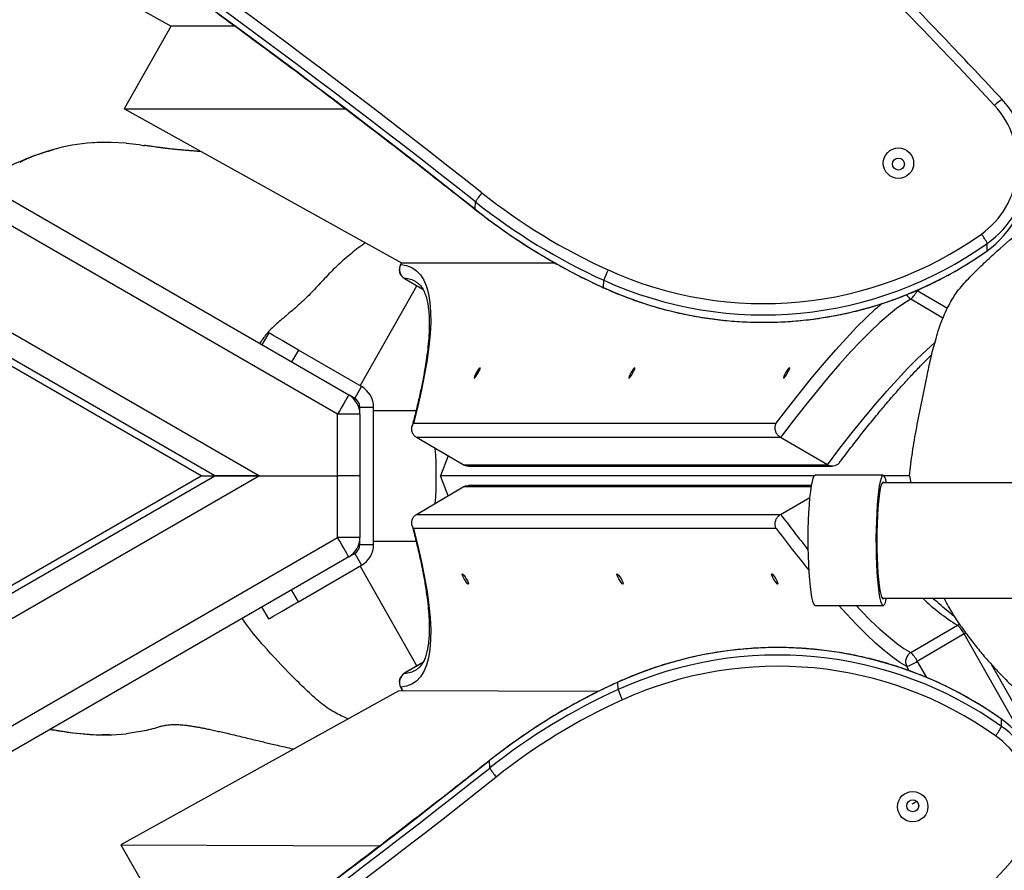
# Model space of a CAD drawing. Units: millimetres. Extents: x -5471 to 395620, y -3372 to 6845.
# Drawn here: x 3612 to 3899, y 3864 to 4113 of the extents above; entities that cross this region are included whole.
import ezdxf

# ---------------------------------------------------------------- set-up
doc = ezdxf.new("R2010")
doc.units = ezdxf.units.MM
doc.layers.add('Toestel 2D', color=7, linetype='Continuous', lineweight=20)

# ---------------------------------------------------------------- blocks, each defined once
blk = doc.blocks.new('RB1237_')
at = {"color": 7, "linetype": 'Continuous', "lineweight": 25}
for p, q in [((428.894, 1290.176), (428.894, 1281.304)), ((432.264, 1281.304), (432.264, 1290.176)), ((437.87, 1286.577), (434.197, 1284.489)), ((438.018, 1286.368), (433.306, 1283.689)), ((436.007, 1284.784), (435.791, 1284.777)), ((422.127, 1284.361), (421.912, 1284.367)), ((433.306, 1283.689), (434.106, 1282.324)), ((433.849, 1282.134), (433.049, 1283.499)), ((438.265, 1282.171), (438.189, 1282.305)), ((438.203, 1282.3), (438.193, 1282.31)), ((438.246, 1282.205), (438.24, 1282.234)), ((428.695, 1282.1), (428.894, 1282.136)), ((428.695, 1282.1), (428.695, 1281.356)), ((428.679, 1281.329), (428.679, 1279.341)), ((432.479, 1279.341), (432.479, 1281.329)), ((428.372, 1279.699), (427.572, 1278.334)), ((428.372, 1269.072), (428.372, 1279.699)), ((428.412, 1269.222), (428.412, 1279.843)), ((428.695, 1279.314), (428.695, 1268.404)), ((428.978, 1279.228), (428.978, 1269.222)), ((429.818, 1278.334), (429.321, 1279.183)), ((427.162, 1267.615), (427.162, 1278.203)), ((427.572, 1278.334), (427.572, 1267.707)), ((429.818, 1267.707), (429.818, 1278.334)), ((430.228, 1278.203), (430.228, 1267.615)), ((434.93, 1273.591), (434.714, 1273.585)), ((423.205, 1273.168), (422.989, 1273.175)), ((434.988, 1273.014), (434.963, 1267.189)), ((422.489, 1271.763), (422.489, 1267.279)), ((437.001, 1269.838), (437, 1269.838)), ((437.217, 1269.845), (437.001, 1269.838)), ((420.917, 1269.421), (420.701, 1269.428)), ((428.372, 1269.072), (427.572, 1267.707)), ((429.818, 1267.707), (429.018, 1269.072)), ((428.115, 1268.633), (428.695, 1268.404)), ((429.276, 1268.633), (428.695, 1268.404)), ((422.935, 1267.354), (423.252, 1267.895)), ((434.136, 1267.898), (434.455, 1267.354)), ((423.039, 1267.702), (423.037, 1267.698)), ((426.064, 1266.061), (423.149, 1267.718)), ((426.795, 1267.693), (426.795, 1266.455)), ((430.595, 1266.455), (430.595, 1267.693)), ((431.327, 1266.061), (434.242, 1267.718)), ((434.352, 1267.7), (434.351, 1267.702)), ((434.862, 1267.245), (434.964, 1267.302)), ((422.489, 1267.279), (417.989, 1259.172)), ((422.484, 1267.27), (422.528, 1267.245)), ((434.963, 1267.189), (439.461, 1259.082)), ((426.695, 1266.055), (426.695, 1266.455)), ((430.695, 1266.455), (426.695, 1266.455)), ((430.695, 1266.055), (430.695, 1266.455)), ((439.461, 1259.082), (439.493, 1266.634)), ((426.089, 1266.105), (425.026, 1264.263)), ((426.435, 1265.905), (426.089, 1266.105)), ((426.435, 1265.905), (426.351, 1265.759)), ((426.427, 1265.854), (426.411, 1265.863)), ((426.896, 1266.055), (426.695, 1266.055)), ((426.896, 1266.055), (426.896, 1265.405)), ((426.896, 1266.055), (428.695, 1266.055)), ((428.695, 1266.055), (428.695, 1265.405)), ((428.695, 1266.055), (430.494, 1266.055)), ((430.494, 1266.055), (430.494, 1265.405)), ((430.695, 1266.055), (430.494, 1266.055)), ((430.955, 1265.905), (431.301, 1266.105)), ((431.039, 1265.759), (430.955, 1265.905)), ((430.963, 1265.854), (430.979, 1265.863)), ((432.365, 1264.263), (431.301, 1266.105)), ((386.011, 1195.89), (426.333, 1265.73)), ((417.989, 1259.172), (417.989, 1265.642)), ((431.057, 1265.73), (466.116, 1205.005)), ((426.896, 1265.405), (386.574, 1195.565)), ((428.695, 1265.405), (426.896, 1265.405)), ((428.695, 1263.121), (428.695, 1265.405)), ((430.494, 1265.405), (428.695, 1265.405)), ((424.526, 1263.397), (424.871, 1263.197)), ((432.865, 1263.397), (432.519, 1263.197)), ((389.452, 1195.149), (428.695, 1263.121)), ((428.695, 1263.121), (428.695, 1261.821)), ((428.695, 1261.821), (428.695, 1263.121)), ((415.564, 1260.55), (415.564, 1262.395)), ((428.695, 1261.421), (428.695, 1261.821)), ((428.695, 1261.421), (390.924, 1195.999)), ((433.891, 1252.421), (428.695, 1261.421)), ((415.564, 1260.55), (417.989, 1259.172)), ((439.461, 1259.082), (441.886, 1260.461)), ((436.254, 1258.756), (436.254, 1258.778)), ((418.974, 1258.307), (418.976, 1258.269))]:
    blk.add_line(p, q, dxfattribs=at)
at = {"color": 8, "linetype": 'Continuous', "lineweight": 25}
for p, q in [((423.284, 1282.324), (423.801, 1283.206)), ((424.091, 1283.073), (423.541, 1282.134)), ((434.106, 1282.324), (434.58, 1282.594)), ((434.383, 1282.089), (434.256, 1282.016)), ((429.018, 1279.221), (429.018, 1269.072)), ((434.712, 1273.585), (434.714, 1273.585)), ((423.206, 1273.169), (423.205, 1273.168)), ((420.917, 1269.421), (420.919, 1269.422)), ((422.936, 1267.357), (423.251, 1267.894)), ((434.138, 1267.897), (434.454, 1267.357)), ((422.936, 1267.357), (422.935, 1267.354)), ((434.455, 1267.354), (434.454, 1267.357)), ((434.864, 1267.249), (434.964, 1267.306)), ((422.485, 1267.273), (422.526, 1267.249)), ((422.526, 1267.249), (422.528, 1267.245)), ((434.862, 1267.245), (434.864, 1267.249)), ((466.116, 1203.705), (430.494, 1265.405)), ((425.026, 1264.263), (425.371, 1264.063)), ((432.365, 1264.263), (432.019, 1264.063)), ((428.695, 1263.121), (466.116, 1198.305))]:
    blk.add_line(p, q, dxfattribs=at)
at = {"color": 8, "linetype": 'Continuous', "lineweight": 25, "flags": 128}
for points in [[(433.306, 1283.689), (433.277, 1283.738), (433.275, 1283.74)], [(433.049, 1283.499), (433.025, 1283.552), (433.022, 1283.56)], [(428.372, 1279.699), (427.891, 1280.066), (427.434, 1280.423), (427.004, 1280.771), (426.6, 1281.107), (426.225, 1281.431), (425.879, 1281.743), (425.563, 1282.041), (425.278, 1282.324), (425.025, 1282.592), (424.808, 1282.839)], [(432.479, 1280.535), (432.627, 1280.676), (432.912, 1280.96), (433.165, 1281.228), (433.386, 1281.48), (433.574, 1281.716), (433.729, 1281.934), (433.849, 1282.134)], [(434.256, 1282.016), (434.135, 1281.815), (433.98, 1281.595), (433.792, 1281.359), (433.571, 1281.105), (433.318, 1280.836), (433.033, 1280.552), (432.717, 1280.253), (432.479, 1280.036)], [(427.162, 1278.203), (426.682, 1278.571), (426.226, 1278.93), (425.796, 1279.278), (425.393, 1279.615), (425.018, 1279.941), (424.673, 1280.253), (424.357, 1280.552), (424.073, 1280.836), (423.819, 1281.105), (423.662, 1281.284)]]:
    blk.add_lwpolyline(points, dxfattribs=at)
at = {"color": 7, "linetype": 'Continuous', "lineweight": 25, "flags": 128}
for points in [[(423.541, 1282.134), (423.662, 1281.934), (423.816, 1281.716), (424.004, 1281.48), (424.225, 1281.228), (424.478, 1280.96), (424.763, 1280.676), (425.079, 1280.378), (425.425, 1280.067), (425.8, 1279.742), (426.204, 1279.406), (426.634, 1279.059), (427.091, 1278.701), (427.572, 1278.334)], [(428.894, 1281.426), (428.812, 1281.406), (428.734, 1281.379), (428.689, 1281.351), (428.68, 1281.322), (428.706, 1281.293), (428.767, 1281.265), (428.862, 1281.238), (428.989, 1281.213), (429.146, 1281.19), (429.329, 1281.17), (429.535, 1281.152)], [(429.535, 1281.152), (429.761, 1281.138), (430.002, 1281.128), (430.254, 1281.121), (430.512, 1281.118), (430.771, 1281.119), (431.027, 1281.124), (431.274, 1281.132), (431.508, 1281.145), (431.725, 1281.161), (431.921, 1281.179), (432.092, 1281.201), (432.234, 1281.225), (432.346, 1281.251), (432.424, 1281.279), (432.469, 1281.307), (432.478, 1281.336), (432.452, 1281.364), (432.391, 1281.392), (432.296, 1281.419), (432.264, 1281.426)], [(428.894, 1281.354), (428.88, 1281.335), (428.89, 1281.308), (428.935, 1281.281), (429.016, 1281.254), (429.13, 1281.23), (429.275, 1281.208), (429.448, 1281.188), (429.645, 1281.171)], [(429.645, 1281.171), (429.862, 1281.158), (430.094, 1281.148), (430.336, 1281.142), (430.584, 1281.14), (430.831, 1281.142), (431.073, 1281.148), (431.305, 1281.158), (431.521, 1281.172), (431.717, 1281.189), (431.889, 1281.208), (432.033, 1281.231), (432.145, 1281.255), (432.225, 1281.282), (432.269, 1281.309), (432.278, 1281.336), (432.264, 1281.354)], [(428.679, 1279.341), (428.68, 1279.334), (428.706, 1279.306), (428.767, 1279.278), (428.862, 1279.251), (428.989, 1279.226), (429.146, 1279.203), (429.329, 1279.182), (429.535, 1279.165)], [(429.535, 1279.165), (429.761, 1279.151), (430.002, 1279.14), (430.254, 1279.133), (430.512, 1279.13), (430.771, 1279.131), (431.027, 1279.136), (431.274, 1279.145), (431.508, 1279.157), (431.725, 1279.173), (431.921, 1279.192), (432.092, 1279.214), (432.234, 1279.238), (432.346, 1279.264), (432.424, 1279.291), (432.469, 1279.319), (432.479, 1279.341)], [(425.69, 1278.538), (425.632, 1278.569), (425.583, 1278.59), (425.55, 1278.599), (425.538, 1278.594), (425.55, 1278.576), (425.583, 1278.547), (425.632, 1278.513), (425.69, 1278.478), (425.748, 1278.447), (425.797, 1278.426), (425.83, 1278.417), (425.841, 1278.422), (425.83, 1278.44), (425.797, 1278.468), (425.748, 1278.503), (425.69, 1278.538)], [(431.7, 1278.191), (431.758, 1278.222), (431.808, 1278.243), (431.84, 1278.252), (431.852, 1278.247), (431.84, 1278.229), (431.808, 1278.2), (431.758, 1278.166), (431.7, 1278.13), (431.642, 1278.1), (431.593, 1278.078), (431.56, 1278.069), (431.549, 1278.074), (431.56, 1278.093), (431.593, 1278.121), (431.642, 1278.156), (431.7, 1278.191)], [(425.69, 1274.024), (425.632, 1274.054), (425.583, 1274.076), (425.55, 1274.084), (425.538, 1274.079), (425.55, 1274.061), (425.583, 1274.033), (425.632, 1273.998), (425.69, 1273.963), (425.748, 1273.932), (425.797, 1273.911), (425.83, 1273.902), (425.841, 1273.907), (425.83, 1273.925), (425.797, 1273.954), (425.748, 1273.988), (425.69, 1274.024)], [(431.7, 1273.676), (431.758, 1273.707), (431.808, 1273.728), (431.84, 1273.737), (431.852, 1273.732), (431.84, 1273.714), (431.808, 1273.685), (431.758, 1273.651), (431.7, 1273.615), (431.642, 1273.585), (431.593, 1273.563), (431.56, 1273.555), (431.549, 1273.56), (431.56, 1273.578), (431.593, 1273.606), (431.642, 1273.641), (431.7, 1273.676)], [(425.69, 1269.509), (425.632, 1269.539), (425.583, 1269.561), (425.55, 1269.569), (425.538, 1269.564), (425.55, 1269.546), (425.583, 1269.518), (425.632, 1269.483), (425.69, 1269.448), (425.748, 1269.417), (425.797, 1269.396), (425.83, 1269.387), (425.841, 1269.392), (425.83, 1269.41), (425.797, 1269.439), (425.748, 1269.473), (425.69, 1269.509)], [(431.7, 1269.161), (431.758, 1269.192), (431.808, 1269.213), (431.84, 1269.222), (431.852, 1269.217), (431.84, 1269.199), (431.808, 1269.17), (431.758, 1269.136), (431.7, 1269.101), (431.642, 1269.07), (431.593, 1269.049), (431.56, 1269.04), (431.549, 1269.045), (431.56, 1269.063), (431.593, 1269.091), (431.642, 1269.126), (431.7, 1269.161)], [(422.526, 1267.249), (422.556, 1267.42), (422.616, 1267.572), (422.708, 1267.707), (422.832, 1267.822), (422.986, 1267.919), (423.171, 1267.998), (423.387, 1268.057), (423.633, 1268.098), (423.91, 1268.12), (424.216, 1268.123), (424.552, 1268.106), (424.917, 1268.071), (425.31, 1268.018), (425.732, 1267.945), (426.182, 1267.854), (426.658, 1267.744), (427.162, 1267.615)], [(430.228, 1267.615), (430.732, 1267.744), (431.209, 1267.854), (431.658, 1267.945), (432.08, 1268.018), (432.474, 1268.071), (432.839, 1268.106), (433.174, 1268.123), (433.481, 1268.12), (433.757, 1268.098), (434.003, 1268.057), (434.219, 1267.998), (434.404, 1267.919), (434.559, 1267.822), (434.682, 1267.707), (434.774, 1267.572), (434.835, 1267.42), (434.864, 1267.249)], [(426.333, 1265.73), (426.344, 1265.724), (426.376, 1265.705), (426.428, 1265.675), (426.498, 1265.635), (426.583, 1265.585), (426.681, 1265.529), (426.786, 1265.468), (426.896, 1265.405)], [(431.057, 1265.73), (431.046, 1265.724), (431.014, 1265.705), (430.962, 1265.675), (430.892, 1265.635), (430.807, 1265.585), (430.71, 1265.529), (430.604, 1265.468), (430.494, 1265.405)], [(425.026, 1264.263), (424.928, 1264.094), (424.834, 1263.931), (424.748, 1263.782), (424.672, 1263.651), (424.61, 1263.543), (424.564, 1263.463), (424.535, 1263.414), (424.526, 1263.397)], [(432.865, 1263.397), (432.855, 1263.414), (432.827, 1263.463), (432.78, 1263.543), (432.718, 1263.651), (432.643, 1263.782), (432.556, 1263.931), (432.462, 1264.094), (432.365, 1264.263)], [(466.116, 1197.005), (428.695, 1261.821), (390.578, 1195.799), (466.116, 1195.799)], [(384.979, 1206.247), (385.078, 1206.42), (387.28, 1210.287), (389.48, 1214.155), (391.676, 1218.024), (393.87, 1221.895), (396.061, 1225.767), (398.248, 1229.639), (400.432, 1233.512), (402.613, 1237.385), (404.79, 1241.257), (406.963, 1245.13), (409.132, 1249.002), (411.297, 1252.873), (413.458, 1256.742), (415.577, 1260.543)], [(418.988, 1259.232), (418.966, 1258.795), (418.97, 1258.388)], [(436.249, 1258.391), (436.253, 1258.811), (436.222, 1259.232)], [(436.085, 1257.021), (436.189, 1257.677), (436.249, 1258.391)]]:
    blk.add_lwpolyline(points, dxfattribs=at)
at = {"color": 7, "linetype": 'Continuous', "lineweight": 25}
for centre, radius in [((438.347, 1282.19), 0.444), ((438.321, 1282.19), 0.174), ((419.572, 1281.774), 0.443), ((419.598, 1281.774), 0.175)]:
    blk.add_circle(centre, radius, dxfattribs=at)
for centre, radius, start, end in [((438.294, 1283.16), 2.805, 47.1527, 144.6185), ((438.08, 1283.15), 2.809, 91.8481, 144.5901), ((419.625, 1282.743), 2.805, 35.3837, 132.845), ((419.838, 1282.734), 2.808, 35.4059, 88.156), ((438.323, 1283.158), 2.507, 47.1574, 144.6144), ((419.595, 1282.742), 2.507, 35.3848, 132.8434), ((333.706, 1170.321), 156.381, 11.62415, 47.16464), ((524.215, 1169.903), 156.384, 132.83571, 168.3755), ((418.448, 1285.197), 0.832, 208.5467, 227.8975), ((444.972, 1278.245), 11.267, 144.5712, 204.4342), ((445.188, 1278.252), 11.267, 144.5712, 204.4342), ((445.215, 1278.253), 10.966, 144.5713, 204.4341), ((435.26, 1283.313), 1.65, 51.84, 63.0708), ((422.659, 1282.896), 1.65, 116.9291, 128.1603), ((412.731, 1277.836), 11.267, 335.5658, 35.4288), ((412.946, 1277.829), 11.267, 335.5658, 35.4288), ((412.704, 1277.837), 10.966, 335.5659, 35.4287), ((433.703, 1282.885), 0.897, 116.251, 136.7593), ((422.887, 1281.519), 0.898, 43.2435, 63.7325), ((434.503, 1281.519), 0.898, 116.2675, 136.7565), ((432.935, 1281.564), 1.396, 18.9209, 33.014), ((434.115, 1282.289), 0.307, 210.252, 297.3956), ((434.049, 1276.128), 2.685, 289.1374, 296.1003), ((451.412, 1281.066), 17.772, 204.4278, 218.38), ((451.167, 1281.058), 18.071, 204.4274, 218.3805), ((451.383, 1281.064), 18.071, 204.4274, 218.3805), ((406.508, 1280.649), 17.77, 321.6194, 335.5729), ((406.535, 1280.649), 18.072, 321.6199, 335.5722), ((406.75, 1280.642), 18.072, 321.6199, 335.5722), ((423.867, 1275.706), 2.679, 243.8848, 250.8621), ((436.377, 1271.3), 1.681, 299.9995, 311.0312), ((249.562, 1121.213), 239.709, 18.34615, 38.37704), ((608.356, 1120.797), 239.709, 141.62297, 161.65388), ((421.541, 1270.882), 1.678, 228.954, 240.0015), ((249.319, 1121.205), 239.409, 18.34616, 38.37702), ((249.535, 1121.212), 239.409, 18.34616, 38.37702), ((608.384, 1120.795), 239.409, 141.62298, 161.65384), ((608.6, 1120.789), 239.409, 141.62298, 161.65384), ((422.677, 1267.511), 0.302, 240.1134, 329.2552), ((422.676, 1267.505), 0.3, 240.3783, 329.6187), ((434.714, 1267.511), 0.302, 210.7448, 299.8866), ((434.714, 1267.505), 0.3, 210.3813, 299.6217), ((426.695, 1265.755), 0.7, 90, 150), ((430.695, 1265.755), 0.7, 30, 90), ((426.896, 1265.405), 0.65, 90, 150), ((426.695, 1265.755), 0.3, 90, 150), ((430.494, 1265.405), 0.65, 30, 90), ((430.695, 1265.755), 0.3, 30, 90), ((424.447, 1258.595), 5.481, 182.1606, 206.7677)]:
    blk.add_arc(centre, radius, start, end, dxfattribs=at)
at = {"color": 8, "linetype": 'Continuous', "lineweight": 25}
for centre, radius, start, end in [((428.292, 1286.363), 5.553, 315.6681, 328.9483), ((423.273, 1282.293), 0.312, 295.5784, 329.3825), ((403.904, 1312.845), 43.157, 306.9037, 308.6338), ((404.6, 1312.194), 42.569, 307.0149, 309.0893), ((423.715, 1267.312), 0.781, 150.2963, 176.6717), ((433.676, 1267.312), 0.78, 3.3161, 29.8267)]:
    blk.add_arc(centre, radius, start, end, dxfattribs=at)
at = {"color": 7, "linetype": 'Continuous', "lineweight": 25}
blk.add_ellipse((428.695, 1267.951), major_axis=(1.9, 0), ratio=0.176327, start_param=1.134871, end_param=2.006721, dxfattribs=at)
for points, knots in [([(428.695, 1282.1), (428.469, 1282.124), (428.018, 1282.171), (427.037, 1282.348), (426.112, 1282.545), (425.283, 1282.706), (424.836, 1282.828), (424.467, 1282.929), (424.182, 1283.031), (423.914, 1283.148), (423.687, 1283.258), (423.486, 1283.375), (423.299, 1283.503), (423.114, 1283.652), (422.867, 1283.885), (422.567, 1284.187), (422.106, 1284.682), (421.533, 1285.351), (420.894, 1286.185), (420.492, 1286.765), (420.29, 1287.056)], [0, 0, 0, 0, 0.0711, 0.142149, 0.285783, 0.332743, 0.380064, 0.40576, 0.431869, 0.452419, 0.473324, 0.489023, 0.505247, 0.526721, 0.548752, 0.59896, 0.649186, 0.750547, 0.875069, 1, 1, 1, 1]), ([(432.264, 1283.103), (432.349, 1283.147), (432.563, 1283.257), (432.888, 1283.46), (433.241, 1283.707), (433.587, 1283.97), (433.925, 1284.246), (434.243, 1284.526), (434.578, 1284.842), (434.916, 1285.19), (435.248, 1285.571), (435.546, 1285.947), (435.715, 1286.193), (435.8, 1286.316)], [0, 0, 0, 0, 0.048829, 0.121853, 0.196668, 0.279201, 0.361764, 0.446371, 0.530988, 0.646882, 0.762802, 0.881386, 1, 1, 1, 1]), ([(417.716, 1284.799), (417.431, 1284.534), (416.604, 1283.765), (415.254, 1282.475), (413.67, 1280.922), (412.11, 1279.346), (410.571, 1277.748), (409.056, 1276.128), (407.563, 1274.487), (406.094, 1272.824), (404.648, 1271.141), (403.227, 1269.437), (401.829, 1267.713), (400.456, 1265.97), (399.108, 1264.207), (397.785, 1262.424), (396.487, 1260.624), (395.215, 1258.805), (393.969, 1256.967), (392.749, 1255.113), (391.555, 1253.241), (390.388, 1251.352), (389.247, 1249.447), (388.134, 1247.525), (387.048, 1245.588), (385.989, 1243.636), (384.958, 1241.669), (383.956, 1239.687), (382.981, 1237.691), (382.034, 1235.681), (381.116, 1233.659), (380.227, 1231.623), (379.366, 1229.575), (378.535, 1227.514), (377.733, 1225.442), (376.96, 1223.359), (376.217, 1221.265), (375.503, 1219.161), (374.819, 1217.046), (374.166, 1214.922), (373.542, 1212.789), (372.948, 1210.647), (372.385, 1208.497), (371.853, 1206.34), (371.36, 1204.212), (371.006, 1202.589), (370.819, 1201.688), (370.775, 1201.473)], [0, 0, 0, 0, 0.012036, 0.034883, 0.05773, 0.080577, 0.103423, 0.12627, 0.149117, 0.171965, 0.194811, 0.217658, 0.240505, 0.263352, 0.286199, 0.309046, 0.331893, 0.35474, 0.377587, 0.400434, 0.423281, 0.446128, 0.468975, 0.491822, 0.514669, 0.537516, 0.560363, 0.583211, 0.606058, 0.628904, 0.651752, 0.674599, 0.697446, 0.720293, 0.74314, 0.765987, 0.788834, 0.811681, 0.834528, 0.857375, 0.880222, 0.903069, 0.925916, 0.948763, 0.97161, 0.993255, 1, 1, 1, 1]), ([(435.79, 1284.776), (435.729, 1284.69), (435.555, 1284.441), (435.287, 1284.016), (434.996, 1283.497), (434.733, 1282.963), (434.498, 1282.416), (434.292, 1281.857), (434.117, 1281.289), (433.971, 1280.711), (433.856, 1280.127), (433.773, 1279.537), (433.72, 1278.944), (433.699, 1278.348), (433.709, 1277.753), (433.751, 1277.158), (433.824, 1276.567), (433.928, 1275.98), (434.063, 1275.4), (434.229, 1274.828), (434.421, 1274.276), (434.588, 1273.863), (434.689, 1273.638), (434.712, 1273.585)], [0, 0, 0, 0, 0.026961, 0.077524, 0.128089, 0.178658, 0.229226, 0.279793, 0.33036, 0.380928, 0.431497, 0.482066, 0.532634, 0.583205, 0.633774, 0.684343, 0.734912, 0.785485, 0.836055, 0.886624, 0.937191, 0.985102, 1, 1, 1, 1]), ([(423.206, 1273.169), (423.249, 1273.265), (423.372, 1273.543), (423.554, 1274.012), (423.741, 1274.577), (423.898, 1275.152), (424.024, 1275.734), (424.119, 1276.322), (424.183, 1276.915), (424.215, 1277.509), (424.217, 1278.105), (424.186, 1278.7), (424.125, 1279.293), (424.032, 1279.881), (423.908, 1280.464), (423.754, 1281.039), (423.569, 1281.605), (423.355, 1282.16), (423.112, 1282.704), (422.841, 1283.233), (422.547, 1283.739), (422.304, 1284.111), (422.163, 1284.312), (422.129, 1284.36)], [0, 0, 0, 0, 0.0269608, 0.0775266, 0.1280929, 0.1786645, 0.2292332, 0.2798003, 0.3303725, 0.3809416, 0.4315119, 0.4820799, 0.5326501, 0.5832182, 0.6337871, 0.6843582, 0.7349271, 0.7854956, 0.8360628, 0.8866324, 0.9372017, 0.9851077, 1, 1, 1, 1]), ([(432.8, 1283.41), (432.789, 1283.395), (432.736, 1283.321), (432.614, 1283.172), (432.448, 1282.979), (432.321, 1282.844), (432.264, 1282.783)], [0, 0, 0, 0, 0.082931, 0.407352, 0.735259, 1, 1, 1, 1]), ([(428.309, 1280.051), (428.268, 1280.082), (428.081, 1280.223), (427.762, 1280.469), (427.36, 1280.785), (426.98, 1281.093), (426.622, 1281.391), (426.286, 1281.68), (425.973, 1281.958), (425.684, 1282.225), (425.423, 1282.478), (425.25, 1282.651), (425.171, 1282.735), (425.163, 1282.744)], [0, 0, 0, 0, 0.030267, 0.137178, 0.244037, 0.350813, 0.457488, 0.564045, 0.670448, 0.77666, 0.882635, 0.988306, 1, 1, 1, 1]), ([(428.307, 1280.048), (428.316, 1280.043), (428.351, 1280.02), (428.39, 1279.96), (428.415, 1279.875), (428.412, 1279.783), (428.385, 1279.727), (428.372, 1279.699)], [0, 0, 0, 0, 0.083401, 0.330184, 0.558531, 0.779158, 1, 1, 1, 1]), ([(427.572, 1278.334), (427.554, 1278.308), (427.517, 1278.257), (427.435, 1278.203), (427.343, 1278.174), (427.248, 1278.173), (427.189, 1278.191), (427.162, 1278.203), (427.162, 1278.203)], [0, 0, 0, 0, 0.192463, 0.38469, 0.583677, 0.798696, 0.997396, 1, 1, 1, 1]), ([(430.228, 1278.203), (430.228, 1278.203), (430.202, 1278.191), (430.142, 1278.173), (430.048, 1278.174), (429.955, 1278.203), (429.873, 1278.257), (429.837, 1278.308), (429.818, 1278.334)], [0, 0, 0, 0, 0.002604, 0.201304, 0.416323, 0.61531, 0.807537, 1, 1, 1, 1]), ([(434.712, 1273.585), (434.768, 1273.464), (434.93, 1273.114), (435.219, 1272.547), (435.588, 1271.889), (435.984, 1271.247), (436.407, 1270.622), (436.75, 1270.156), (436.953, 1269.898), (437, 1269.838)], [0, 0, 0, 0, 0.090937, 0.262312, 0.433708, 0.605094, 0.776486, 0.947873, 1, 1, 1, 1]), ([(420.919, 1269.422), (421.001, 1269.527), (421.238, 1269.83), (421.61, 1270.346), (422.027, 1270.974), (422.417, 1271.62), (422.779, 1272.282), (423.037, 1272.801), (423.174, 1273.099), (423.206, 1273.169)], [0, 0, 0, 0, 0.090932, 0.26231, 0.433697, 0.60509, 0.776477, 0.947871, 1, 1, 1, 1]), ([(437, 1269.838), (437.298, 1269.461), (438.162, 1268.366), (439.574, 1266.538), (441.227, 1264.349), (442.854, 1262.141), (444.457, 1259.914), (446.033, 1257.669), (447.584, 1255.406), (449.109, 1253.125), (450.608, 1250.826), (452.08, 1248.511), (453.526, 1246.178), (454.945, 1243.829), (456.337, 1241.464), (457.701, 1239.083), (459.039, 1236.686), (460.349, 1234.274), (461.631, 1231.847), (462.886, 1229.406), (464.112, 1226.95), (465.31, 1224.48), (466.48, 1221.996), (467.622, 1219.5), (468.735, 1216.99), (469.819, 1214.467), (470.874, 1211.932), (471.9, 1209.385), (472.896, 1206.826), (473.864, 1204.256), (474.802, 1201.675), (475.702, 1199.111), (476.275, 1197.402), (476.557, 1196.561)], [0, 0, 0, 0, 0.017248, 0.05004, 0.082832, 0.115624, 0.148417, 0.181209, 0.214001, 0.246793, 0.279586, 0.312378, 0.34517, 0.377962, 0.410755, 0.443547, 0.476339, 0.509131, 0.541923, 0.574716, 0.607508, 0.6403, 0.673092, 0.705885, 0.738677, 0.771469, 0.804261, 0.837053, 0.869845, 0.902637, 0.93543, 0.968222, 1, 1, 1, 1]), ([(381.361, 1196.144), (381.514, 1196.601), (381.956, 1197.926), (382.711, 1200.112), (383.635, 1202.698), (384.59, 1205.273), (385.574, 1207.836), (386.587, 1210.389), (387.629, 1212.929), (388.7, 1215.457), (389.8, 1217.973), (390.929, 1220.475), (392.086, 1222.965), (393.272, 1225.441), (394.486, 1227.903), (395.728, 1230.351), (396.998, 1232.785), (398.296, 1235.203), (399.621, 1237.607), (400.974, 1239.995), (402.354, 1242.367), (403.761, 1244.723), (405.195, 1247.063), (406.655, 1249.386), (408.142, 1251.692), (409.655, 1253.981), (411.195, 1256.252), (412.76, 1258.505), (414.351, 1260.74), (415.967, 1262.956), (417.609, 1265.154), (419.258, 1267.311), (420.371, 1268.726), (420.919, 1269.422)], [0, 0, 0, 0, 0.017248, 0.05004, 0.082832, 0.115624, 0.148417, 0.181209, 0.214001, 0.246793, 0.279585, 0.312377, 0.345169, 0.377962, 0.410754, 0.443546, 0.476338, 0.50913, 0.541922, 0.574715, 0.607507, 0.640299, 0.673091, 0.705884, 0.738676, 0.771468, 0.80426, 0.837052, 0.869845, 0.902637, 0.935429, 0.968221, 1, 1, 1, 1]), ([(428.408, 1269.222), (428.409, 1269.202), (428.41, 1269.149), (428.387, 1269.101), (428.372, 1269.072)], [0, 0, 0, 0, 0.379411, 1, 1, 1, 1]), ([(429.018, 1269.072), (429.004, 1269.101), (428.98, 1269.149), (428.981, 1269.202), (428.982, 1269.222)], [0, 0, 0, 0, 0.620589, 1, 1, 1, 1]), ([(423.04, 1267.698), (423.046, 1267.709), (423.066, 1267.749), (423.119, 1267.805), (423.205, 1267.873), (423.318, 1267.933), (423.459, 1267.986), (423.632, 1268.029), (423.832, 1268.06), (424.059, 1268.078), (424.315, 1268.082), (424.599, 1268.071), (424.91, 1268.045), (425.248, 1268.004), (425.613, 1267.946), (426.004, 1267.873), (426.421, 1267.784), (426.834, 1267.686), (427.12, 1267.611), (427.25, 1267.576)], [0, 0, 0, 0, 0.024948, 0.093917, 0.155787, 0.214498, 0.276675, 0.337241, 0.397353, 0.457481, 0.517843, 0.578535, 0.639563, 0.700898, 0.762499, 0.824324, 0.886336, 0.948501, 1, 1, 1, 1]), ([(430.142, 1267.577), (430.198, 1267.592), (430.412, 1267.649), (430.767, 1267.737), (431.197, 1267.834), (431.601, 1267.915), (431.98, 1267.98), (432.333, 1268.028), (432.659, 1268.061), (432.957, 1268.079), (433.227, 1268.081), (433.469, 1268.069), (433.681, 1268.043), (433.864, 1268.005), (434.017, 1267.957), (434.141, 1267.899), (434.237, 1267.835), (434.307, 1267.77), (434.336, 1267.722), (434.35, 1267.7)], [0, 0, 0, 0, 0.022225, 0.084673, 0.147037, 0.209281, 0.271381, 0.333305, 0.395019, 0.456479, 0.517641, 0.57847, 0.638952, 0.699139, 0.759224, 0.819489, 0.880765, 0.94478, 1, 1, 1, 1]), ([(427.572, 1267.707), (427.553, 1267.681), (427.515, 1267.629), (427.429, 1267.581), (427.333, 1267.562), (427.241, 1267.575), (427.185, 1267.601), (427.163, 1267.615), (427.162, 1267.615)], [0, 0, 0, 0, 0.203304, 0.406383, 0.613324, 0.828718, 0.996935, 1, 1, 1, 1]), ([(430.228, 1267.615), (430.228, 1267.615), (430.205, 1267.601), (430.15, 1267.575), (430.057, 1267.562), (429.961, 1267.581), (429.875, 1267.629), (429.837, 1267.681), (429.818, 1267.707)], [0, 0, 0, 0, 0.003065, 0.171282, 0.386676, 0.593617, 0.796696, 1, 1, 1, 1]), ([(421.899, 1266.217), (421.924, 1266.18), (422.038, 1266.008), (422.282, 1265.707), (422.616, 1265.329), (422.982, 1264.981), (423.347, 1264.65), (423.683, 1264.301), (423.979, 1263.955), (424.214, 1263.674), (424.406, 1263.465), (424.591, 1263.293), (424.743, 1263.191), (424.832, 1263.13)], [0, 0, 0, 0, 0.03298, 0.155267, 0.27755, 0.390147, 0.502862, 0.615335, 0.727918, 0.827089, 0.877284, 0.927356, 1, 1, 1, 1]), ([(435.784, 1265.71), (435.725, 1265.577), (435.634, 1265.374), (435.468, 1265.102), (435.247, 1264.82), (434.927, 1264.476), (434.392, 1263.922), (433.772, 1263.354), (433.213, 1262.865), (432.927, 1262.669), (432.853, 1262.618)], [0, 0, 0, 0, 0.116291, 0.177864, 0.239332, 0.371122, 0.50292, 0.769416, 0.940689, 1, 1, 1, 1]), ([(436.009, 1260.224), (436.003, 1260.244), (435.991, 1260.285), (435.976, 1260.348), (435.964, 1260.412), (435.956, 1260.477), (435.951, 1260.542), (435.949, 1260.607), (435.948, 1260.672), (435.95, 1260.737), (435.954, 1260.803), (435.959, 1260.867), (435.965, 1260.93), (435.972, 1260.989), (435.979, 1261.044), (435.987, 1261.101), (435.997, 1261.165), (436.01, 1261.245), (436.026, 1261.34), (436.047, 1261.453), (436.073, 1261.583), (436.104, 1261.728), (436.138, 1261.885), (436.175, 1262.049), (436.218, 1262.234), (436.266, 1262.437), (436.318, 1262.652), (436.369, 1262.863), (436.415, 1263.058), (436.459, 1263.241), (436.5, 1263.416), (436.544, 1263.605), (436.593, 1263.815), (436.633, 1263.99), (436.657, 1264.099), (436.663, 1264.126)], [0, 0, 0, 0, 0.04763, 0.096841, 0.143349, 0.187153, 0.228253, 0.266648, 0.302342, 0.335334, 0.367003, 0.395713, 0.421466, 0.444265, 0.464113, 0.481012, 0.500759, 0.523137, 0.548144, 0.575779, 0.606041, 0.638152, 0.670107, 0.701052, 0.730992, 0.767343, 0.801084, 0.832189, 0.861841, 0.88514, 0.908548, 0.933498, 0.960444, 0.989996, 1, 1, 1, 1]), ([(419.235, 1261.416), (419.231, 1261.372), (419.224, 1261.283), (419.213, 1261.151), (419.202, 1261.023), (419.192, 1260.895), (419.181, 1260.77), (419.17, 1260.656), (419.159, 1260.555), (419.15, 1260.476), (419.144, 1260.426), (419.141, 1260.397), (419.138, 1260.377), (419.136, 1260.357), (419.133, 1260.336), (419.13, 1260.315), (419.127, 1260.292), (419.124, 1260.264), (419.118, 1260.224), (419.111, 1260.167), (419.1, 1260.091), (419.087, 1259.998), (419.071, 1259.891), (419.059, 1259.813), (419.053, 1259.773)], [0, 0, 0, 0, 0.052801, 0.107212, 0.166087, 0.229774, 0.298285, 0.370071, 0.434848, 0.490744, 0.537763, 0.556035, 0.573996, 0.591698, 0.609141, 0.626325, 0.643249, 0.662686, 0.688814, 0.731214, 0.784257, 0.847938, 0.922254, 1, 1, 1, 1]), ([(436.007, 1260.223), (436.013, 1260.206), (436.073, 1260.039), (436.151, 1259.708), (436.198, 1259.391), (436.222, 1259.232)], [0, 0, 0, 0, 0.052379, 0.524388, 1, 1, 1, 1]), ([(418.988, 1259.232), (418.999, 1259.36), (419.014, 1259.541), (419.049, 1259.719), (419.059, 1259.772)], [0, 0, 0, 0, 0.705626, 1, 1, 1, 1]), ([(436.243, 1258.756), (436.248, 1258.657), (436.268, 1258.3), (436.214, 1257.71), (436.137, 1257.224), (436.1, 1256.994)], [0, 0, 0, 0, 0.167041, 0.605337, 1, 1, 1, 1]), ([(420.067, 1254.876), (420.065, 1254.879), (419.983, 1255.083), (419.803, 1255.482), (419.542, 1256.078), (419.316, 1256.626), (419.212, 1256.986), (419.168, 1257.138)], [0, 0, 0, 0, 0.004331, 0.270747, 0.53857, 0.805429, 1, 1, 1, 1])]:
    blk.add_open_spline(points, degree=3, knots=knots, dxfattribs=at)
blk = doc.blocks.new('VPL-14-RB1237')
at = {"layer": 'Toestel 2D', "xscale": 10, "yscale": 10, "zscale": 10, "rotation": 270}
blk.add_blockref('RB1237_', (-8949.54, 8266.5), dxfattribs=at)

msp = doc.modelspace()

# ---------------------------------------------------------------- block references
msp.add_blockref('VPL-14-RB1237', (0, 0))

doc.saveas('drawing.dxf')
